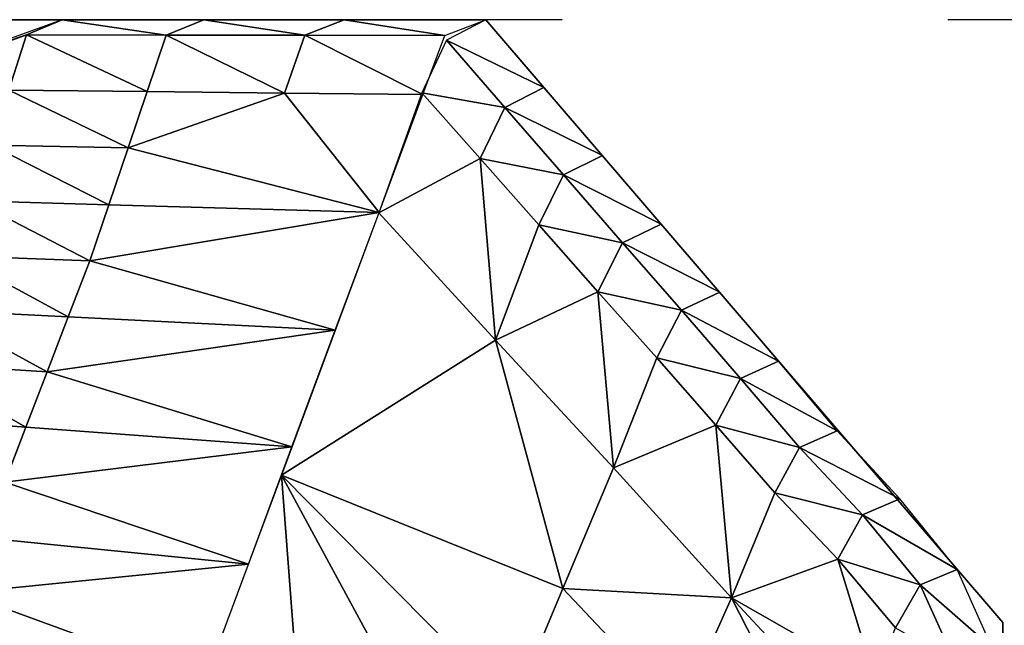
# Model space of a CAD drawing. Units: metres. Extents: x -8.02 to -3.02, y -2.92 to -0.88.
# Drawn here: x -6.56 to -6.3, y -1.04 to -0.88 of the extents above; entities that cross this region are included whole.
import ezdxf

# ---------------------------------------------------------------- set-up
doc = ezdxf.new("R2010")
doc.units = ezdxf.units.M
doc.linetypes.add('AUSGEZOGEN', pattern=[0])
doc.linetypes.add('VERDECKT2_S2', pattern=[0.27, 0.2, -0.07])
doc.layers.add('Standard', color=7, linetype='AUSGEZOGEN', lineweight=25)
doc.layers.add('Variante-2-090612', color=7, linetype='AUSGEZOGEN', lineweight=25)

msp = doc.modelspace()

# ---------------------------------------------------------------- linework, layer by layer
at = {"layer": 'Standard', "color": 5, "linetype": 'VERDECKT2_S2', "lineweight": 25, "transparency": 33554687}
msp.add_3dface([(-8.01904, -0.87804, -0.38), (-8.01904, -2.37804, -0.38), (-3.01904, -2.37804, -0.38), (-3.01904, -0.87804, -0.38)], dxfattribs=at)
at = {"layer": 'Variante-2-090612', "color": 35, "linetype": 'AUSGEZOGEN', "lineweight": 25, "transparency": 33554687}
for points in [[(-6.55799, -0.88197, 0.04188), (-6.54876, -0.87804, 0.02), (-6.5821, -0.89012, 0.02)], [(-6.56422, -0.87804, -0.38), (-6.56422, -0.87804, 0.02), (-6.43886, -0.87804, 0.02), (-6.43886, -0.87804, -0.38)], [(-6.52176, -0.88202, 0.04164), (-6.54876, -0.87804, 0.02), (-6.55799, -0.88197, 0.04188)], [(-6.52176, -0.88202, 0.04164), (-6.51206, -0.87804, 0.02), (-6.54876, -0.87804, 0.02)], [(-6.48578, -0.88208, 0.0414), (-6.51206, -0.87804, 0.02), (-6.52176, -0.88202, 0.04164)], [(-6.48578, -0.88208, 0.0414), (-6.4756, -0.87804, 0.02), (-6.51206, -0.87804, 0.02)], [(-6.44951, -0.88213, 0.04115), (-6.4756, -0.87804, 0.02), (-6.48578, -0.88208, 0.0414)], [(-6.44951, -0.88213, 0.04115), (-6.43886, -0.87804, 0.02), (-6.4756, -0.87804, 0.02)], [(-6.44907, -0.88338, 0.04109), (-6.42379, -0.8956, 0.02), (-6.43886, -0.87804, 0.02)], [(-6.43886, -0.87804, -0.38), (-6.43886, -0.87804, 0.02), (-6.30478, -1.03436, 0.02), (-6.30478, -1.03436, -0.38)], [(-6.55799, -0.88197, 0.04188), (-6.5821, -0.89012, 0.02), (-6.59089, -0.8939, 0.04212)], [(-6.56259, -0.89632, 0.06148), (-6.55799, -0.88197, 0.04188), (-6.59089, -0.8939, 0.04212)], [(-6.52672, -0.89669, 0.06093), (-6.55799, -0.88197, 0.04188), (-6.56259, -0.89632, 0.06148)], [(-6.52672, -0.89669, 0.06093), (-6.52176, -0.88202, 0.04164), (-6.55799, -0.88197, 0.04188)], [(-6.4911, -0.89705, 0.06038), (-6.52176, -0.88202, 0.04164), (-6.52672, -0.89669, 0.06093)], [(-6.4911, -0.89705, 0.06038), (-6.48578, -0.88208, 0.0414), (-6.52176, -0.88202, 0.04164)], [(-6.45519, -0.89742, 0.05983), (-6.48578, -0.88208, 0.0414), (-6.4911, -0.89705, 0.06038)], [(-6.45519, -0.89742, 0.05983), (-6.44951, -0.88213, 0.04115), (-6.48578, -0.88208, 0.0414)], [(-6.45549, -0.89696, 0.0601), (-6.43394, -0.90077, 0.04093), (-6.44907, -0.88338, 0.04109)], [(-6.44907, -0.88338, 0.04109), (-6.43394, -0.90077, 0.04093), (-6.42379, -0.8956, 0.02)], [(-6.53163, -0.91122, 0.08006), (-6.56259, -0.89632, 0.06148), (-6.56714, -0.91054, 0.08094)], [(-6.53163, -0.91122, 0.08006), (-6.52672, -0.89669, 0.06093), (-6.56259, -0.89632, 0.06148)], [(-6.43394, -0.90077, 0.04093), (-6.40865, -0.91328, 0.02), (-6.42379, -0.8956, 0.02)], [(-6.4911, -0.89705, 0.06038), (-6.52672, -0.89669, 0.06093), (-6.53163, -0.91122, 0.08006)], [(-6.4911, -0.89705, 0.06038), (-6.53163, -0.91122, 0.08006), (-6.46656, -0.928, 0.09717)], [(-6.46656, -0.928, 0.09717), (-6.45519, -0.89742, 0.05983), (-6.4911, -0.89705, 0.06038)], [(-6.44035, -0.91405, 0.05981), (-6.45549, -0.89696, 0.0601), (-6.46664, -0.9281, 0.09738)], [(-6.45549, -0.89696, 0.0601), (-6.44035, -0.91405, 0.05981), (-6.43394, -0.90077, 0.04093)], [(-6.44035, -0.91405, 0.05981), (-6.41873, -0.91827, 0.04077), (-6.43394, -0.90077, 0.04093)], [(-6.43394, -0.90077, 0.04093), (-6.41873, -0.91827, 0.04077), (-6.40865, -0.91328, 0.02)], [(-6.53665, -0.92603, 0.0995), (-6.56714, -0.91054, 0.08094), (-6.5718, -0.92504, 0.10066)], [(-6.53665, -0.92603, 0.0995), (-6.53163, -0.91122, 0.08006), (-6.56714, -0.91054, 0.08094)], [(-6.53163, -0.91122, 0.08006), (-6.53665, -0.92603, 0.0995), (-6.46656, -0.928, 0.09717)], [(-6.46664, -0.9281, 0.09738), (-6.43632, -0.96109, 0.0963), (-6.44035, -0.91405, 0.05981)], [(-6.43632, -0.96109, 0.0963), (-6.42513, -0.93126, 0.05952), (-6.44035, -0.91405, 0.05981)], [(-6.44035, -0.91405, 0.05981), (-6.42513, -0.93126, 0.05952), (-6.41873, -0.91827, 0.04077)], [(-6.41873, -0.91827, 0.04077), (-6.3934, -0.93105, 0.02), (-6.40865, -0.91328, 0.02)], [(-6.42513, -0.93126, 0.05952), (-6.40342, -0.93588, 0.04061), (-6.41873, -0.91827, 0.04077)], [(-6.41873, -0.91827, 0.04077), (-6.40342, -0.93588, 0.04061), (-6.3934, -0.93105, 0.02)], [(-6.54163, -0.94054, 0.11861), (-6.5718, -0.92504, 0.10066), (-6.57644, -0.93923, 0.12008)], [(-6.54163, -0.94054, 0.11861), (-6.53665, -0.92603, 0.0995), (-6.5718, -0.92504, 0.10066)], [(-6.46656, -0.928, 0.09717), (-6.53665, -0.92603, 0.0995), (-6.54163, -0.94054, 0.11861)], [(-6.47791, -0.95854, 0.13446), (-6.46656, -0.928, 0.09717), (-6.54163, -0.94054, 0.11861)], [(-6.43632, -0.96109, 0.0963), (-6.46664, -0.9281, 0.09738), (-6.49189, -0.99615, 0.18039)], [(-6.40982, -0.94856, 0.05923), (-6.42513, -0.93126, 0.05952), (-6.43632, -0.96109, 0.0963)], [(-6.42513, -0.93126, 0.05952), (-6.40982, -0.94856, 0.05923), (-6.40342, -0.93588, 0.04061)], [(-6.40342, -0.93588, 0.04061), (-6.37821, -0.94866, 0.02), (-6.3934, -0.93105, 0.02)], [(-6.40982, -0.94856, 0.05923), (-6.38816, -0.95332, 0.04045), (-6.40342, -0.93588, 0.04061)], [(-6.40342, -0.93588, 0.04061), (-6.38816, -0.95332, 0.04045), (-6.37821, -0.94866, 0.02)], [(-6.5472, -0.95507, 0.13793), (-6.57644, -0.93923, 0.12008), (-6.58194, -0.95334, 0.13966)], [(-6.5472, -0.95507, 0.13793), (-6.54163, -0.94054, 0.11861), (-6.57644, -0.93923, 0.12008)], [(-6.54163, -0.94054, 0.11861), (-6.5472, -0.95507, 0.13793), (-6.47791, -0.95854, 0.13446)], [(-6.43632, -0.96109, 0.0963), (-6.40579, -0.99423, 0.09523), (-6.40982, -0.94856, 0.05923)], [(-6.40579, -0.99423, 0.09523), (-6.39455, -0.96571, 0.05894), (-6.40982, -0.94856, 0.05923)], [(-6.40982, -0.94856, 0.05923), (-6.39455, -0.96571, 0.05894), (-6.38816, -0.95332, 0.04045)], [(-6.38816, -0.95332, 0.04045), (-6.36296, -0.96659, 0.02), (-6.37821, -0.94866, 0.02)], [(-6.55266, -0.9693, 0.1569), (-6.58194, -0.95334, 0.13966), (-6.58734, -0.96715, 0.15891)], [(-6.55266, -0.9693, 0.1569), (-6.5472, -0.95507, 0.13793), (-6.58194, -0.95334, 0.13966)], [(-6.47791, -0.95854, 0.13446), (-6.5472, -0.95507, 0.13793), (-6.55266, -0.9693, 0.1569)], [(-6.39455, -0.96571, 0.05894), (-6.37284, -0.97108, 0.04028), (-6.38816, -0.95332, 0.04045)], [(-6.38816, -0.95332, 0.04045), (-6.37284, -0.97108, 0.04028), (-6.36296, -0.96659, 0.02)], [(-6.48917, -0.98882, 0.17144), (-6.47791, -0.95854, 0.13446), (-6.55266, -0.9693, 0.1569)], [(-6.41888, -1.02552, 0.13587), (-6.43632, -0.96109, 0.0963), (-6.49189, -0.99615, 0.18039)], [(-6.41888, -1.02552, 0.13587), (-6.40579, -0.99423, 0.09523), (-6.43632, -0.96109, 0.0963)], [(-6.55817, -0.98365, 0.17601), (-6.58734, -0.96715, 0.15891), (-6.59277, -0.98107, 0.17829)], [(-6.55817, -0.98365, 0.17601), (-6.55266, -0.9693, 0.1569), (-6.58734, -0.96715, 0.15891)], [(-6.37922, -0.98316, 0.05864), (-6.39455, -0.96571, 0.05894), (-6.40579, -0.99423, 0.09523)], [(-6.39455, -0.96571, 0.05894), (-6.37922, -0.98316, 0.05864), (-6.37284, -0.97108, 0.04028)], [(-6.37284, -0.97108, 0.04028), (-6.34772, -0.98462, 0.02), (-6.36296, -0.96659, 0.02)], [(-6.55266, -0.9693, 0.1569), (-6.55817, -0.98365, 0.17601), (-6.48917, -0.98882, 0.17144)], [(-6.37922, -0.98316, 0.05864), (-6.35753, -0.98893, 0.04011), (-6.37284, -0.97108, 0.04028)], [(-6.37284, -0.97108, 0.04028), (-6.35753, -0.98893, 0.04011), (-6.34772, -0.98462, 0.02)], [(-6.56365, -0.99794, 0.19501), (-6.55817, -0.98365, 0.17601), (-6.59277, -0.98107, 0.17829)], [(-6.40579, -0.99423, 0.09523), (-6.37517, -1.02789, 0.09412), (-6.37922, -0.98316, 0.05864)], [(-6.37517, -1.02789, 0.09412), (-6.3639, -1.00071, 0.05834), (-6.37922, -0.98316, 0.05864)], [(-6.37922, -0.98316, 0.05864), (-6.3639, -1.00071, 0.05834), (-6.35753, -0.98893, 0.04011)], [(-6.48917, -0.98882, 0.17144), (-6.55817, -0.98365, 0.17601), (-6.56365, -0.99794, 0.19501)], [(-6.35753, -0.98893, 0.04011), (-6.33145, -1.0023, 0.02), (-6.34772, -0.98462, 0.02)], [(-6.50047, -1.01922, 0.20857), (-6.48917, -0.98882, 0.17144), (-6.56365, -0.99794, 0.19501)], [(-6.3639, -1.00071, 0.05834), (-6.34119, -1.00644, 0.03995), (-6.35753, -0.98893, 0.04011)], [(-6.35753, -0.98893, 0.04011), (-6.34119, -1.00644, 0.03995), (-6.33145, -1.0023, 0.02)], [(-6.41888, -1.02552, 0.13587), (-6.37517, -1.02789, 0.09412), (-6.40579, -0.99423, 0.09523)], [(-6.56365, -0.99794, 0.19501), (-6.56918, -1.01236, 0.21421), (-6.50047, -1.01922, 0.20857)], [(-6.49189, -0.99615, 0.18039), (-6.51457, -1.05714, 0.25488), (-6.48512, -1.08482, 0.25207)], [(-6.49189, -0.99615, 0.18039), (-6.43196, -1.05667, 0.17642), (-6.41888, -1.02552, 0.13587)], [(-6.44376, -1.0848, 0.21301), (-6.43196, -1.05667, 0.17642), (-6.49189, -0.99615, 0.18039)], [(-6.48512, -1.08482, 0.25207), (-6.44376, -1.0848, 0.21301), (-6.49189, -0.99615, 0.18039)], [(-6.34757, -1.01792, 0.05804), (-6.3639, -1.00071, 0.05834), (-6.37517, -1.02789, 0.09412)], [(-6.3639, -1.00071, 0.05834), (-6.34757, -1.01792, 0.05804), (-6.34119, -1.00644, 0.03995)], [(-6.34119, -1.00644, 0.03995), (-6.31658, -1.02061, 0.02), (-6.33145, -1.0023, 0.02)], [(-6.34757, -1.01792, 0.05804), (-6.32625, -1.02457, 0.03978), (-6.34119, -1.00644, 0.03995)], [(-6.34119, -1.00644, 0.03995), (-6.32625, -1.02457, 0.03978), (-6.31658, -1.02061, 0.02)], [(-6.50047, -1.01922, 0.20857), (-6.56918, -1.01236, 0.21421), (-6.57466, -1.02663, 0.23323)], [(-6.33796, -1.04906, 0.07518), (-6.34757, -1.01792, 0.05804), (-6.37517, -1.02789, 0.09412)], [(-6.33796, -1.04906, 0.07518), (-6.33261, -1.03574, 0.05774), (-6.34757, -1.01792, 0.05804)], [(-6.34757, -1.01792, 0.05804), (-6.33261, -1.03574, 0.05774), (-6.32625, -1.02457, 0.03978)], [(-6.51177, -1.04962, 0.24568), (-6.50047, -1.01922, 0.20857), (-6.57466, -1.02663, 0.23323)], [(-6.32625, -1.02457, 0.03978), (-6.30756, -1.04088, 0.02), (-6.31658, -1.02061, 0.02)], [(-6.57466, -1.02663, 0.23323), (-6.58019, -1.04105, 0.25241), (-6.51177, -1.04962, 0.24568)], [(-6.43196, -1.05667, 0.17642), (-6.38849, -1.05775, 0.1343), (-6.41888, -1.02552, 0.13587)], [(-6.41888, -1.02552, 0.13587), (-6.38849, -1.05775, 0.1343), (-6.37517, -1.02789, 0.09412)], [(-6.33261, -1.03574, 0.05774), (-6.3171, -1.04465, 0.03962), (-6.32625, -1.02457, 0.03978)], [(-6.32625, -1.02457, 0.03978), (-6.3171, -1.04465, 0.03962), (-6.30756, -1.04088, 0.02)], [(-6.37517, -1.02789, 0.09412), (-6.38849, -1.05775, 0.1343), (-6.35069, -1.07583, 0.11286)], [(-6.37517, -1.02789, 0.09412), (-6.34393, -1.06159, 0.09303), (-6.33796, -1.04906, 0.07518)], [(-6.35069, -1.07583, 0.11286), (-6.34393, -1.06159, 0.09303), (-6.37517, -1.02789, 0.09412)], [(-6.30478, -1.03436, -0.38), (-6.30478, -1.03436, 0.02), (-6.30747, -1.27857, 0.02), (-6.30747, -1.27857, -0.38)]]:
    msp.add_3dface(points, dxfattribs=at)

doc.saveas('drawing.dxf')
